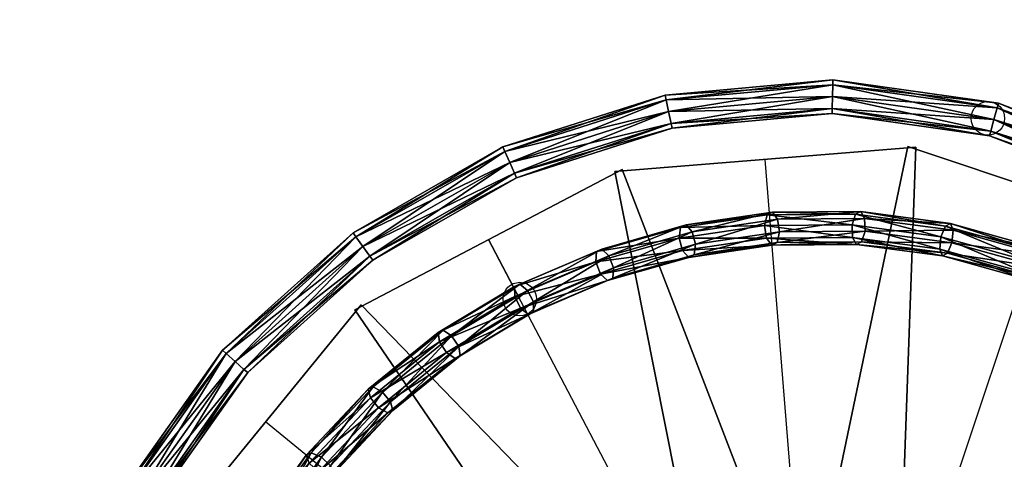
# Model space of a CAD drawing. Units: millimetres. Extents: x 2997 to 3134, y 1371 to 1572.
# Drawn here: x 3037 to 3039, y 1476 to 1476 of the extents above; entities that cross this region are included whole.
import ezdxf

# ---------------------------------------------------------------- set-up
doc = ezdxf.new("R2010")
doc.units = ezdxf.units.MM
for name, color, linetype in [('ESCADAS_CARACOL', 170, 'Continuous'), ('F', 5, 'Continuous'), ('TERRENO3D', 34, 'Continuous')]:
    doc.layers.add(name, color=color, linetype=linetype)

# ---------------------------------------------------------------- blocks, each defined once
blk = doc.blocks.new('A$C63C77190')
at = {"layer": 'F'}
for p, q in [((133.4514, 135.1413, 110.7297), (133.3651, 136.2106, 110.7297)), ((133.4514, 135.1413, 110.9083), (133.7911, 136.1588, 110.9083)), ((133.4514, 135.1413, 110.5512), (132.9529, 136.0912, 110.5512)), ((132.9529, 136.0912, 110.6012), (132.9994, 136.0026, 110.6012)), ((132.9994, 136.0026, 110.6012), (132.9994, 136.0026, 111.4512)), ((133.4514, 135.1413, 110.3726), (132.6205, 135.8198, 110.3726))]:
    blk.add_line(p, q, dxfattribs=at)
for centre in [(133.697, 136.2718, 112.4183), (132.9994, 136.0026, 110.6012)]:
    blk.add_circle(centre, 0.025, dxfattribs=at)
for points in [[(133.1408, 136.1925, 110.7797), (133.1408, 136.1925, 110.7297), (133.5894, 136.2287, 110.7297), (133.5894, 136.2287, 110.7797)], [(133.3517, 135.1333, 110.7797), (133.1408, 136.1925, 110.7797), (133.5894, 136.2287, 110.7797), (133.5511, 135.1494, 110.7797)], [(133.3565, 135.173, 110.8583), (133.5777, 136.2301, 110.9083), (133.5777, 136.2301, 110.9583), (133.3565, 135.173, 110.9583)], [(133.3565, 135.173, 110.9583), (133.5777, 136.2301, 110.9583), (134.0045, 136.0876, 110.9583), (133.5463, 135.1097, 110.9583)], [(133.5894, 136.2287, 110.7797), (133.5894, 136.2287, 110.7297), (133.5511, 135.1494, 110.6797), (133.5511, 135.1494, 110.7797)], [(133.5777, 136.2301, 110.9583), (133.5777, 136.2301, 110.9083), (134.0045, 136.0876, 110.9083), (134.0045, 136.0876, 110.9583)], [(132.7537, 135.9866, 110.6012), (132.7537, 135.9866, 110.5512), (133.1521, 136.1957, 110.5512), (133.1521, 136.1957, 110.6012)], [(133.3629, 135.0949, 110.6012), (132.7537, 135.9866, 110.6012), (133.1521, 136.1957, 110.6012), (133.5399, 135.1878, 110.6012)], [(133.3517, 135.1333, 110.6797), (133.1408, 136.1925, 110.7297), (133.1408, 136.1925, 110.7797), (133.3517, 135.1333, 110.7797)], [(133.1521, 136.1957, 110.6012), (133.1521, 136.1957, 110.5512), (133.5399, 135.1878, 110.5012), (133.5399, 135.1878, 110.6012)], [(133.3766, 135.2077, 111.0369), (133.9943, 136.0935, 111.0869), (133.9943, 136.0935, 111.1369), (133.3766, 135.2077, 111.1369)], [(133.3766, 135.2077, 111.1369), (133.9943, 136.0935, 111.1369), (134.3311, 135.7951, 111.1369), (133.5263, 135.075, 111.1369)], [(134.0045, 136.0876, 110.9583), (134.0045, 136.0876, 110.9083), (133.5463, 135.1097, 110.8583), (133.5463, 135.1097, 110.9583)], [(132.4782, 135.6455, 110.4226), (132.4782, 135.6455, 110.3726), (132.7628, 135.9941, 110.3726), (132.7628, 135.9941, 110.4226)], [(133.3882, 135.0639, 110.4226), (132.4782, 135.6455, 110.4226), (132.7628, 135.9941, 110.4226), (133.5146, 135.2188, 110.4226)], [(132.7628, 135.9941, 110.4226), (132.7628, 135.9941, 110.3726), (133.5146, 135.2188, 110.3226), (133.5146, 135.2188, 110.4226)], [(133.3629, 135.0949, 110.5012), (132.7537, 135.9866, 110.5512), (132.7537, 135.9866, 110.6012), (133.3629, 135.0949, 110.6012)], [(133.4085, 135.2317, 111.2154), (134.3241, 135.8045, 111.2654), (134.3241, 135.8045, 111.3154), (133.4085, 135.2317, 111.3154)], [(133.4085, 135.2317, 111.3154), (134.3241, 135.8045, 111.3154), (134.517, 135.3979, 111.3154), (133.4943, 135.051, 111.3154)], [(134.3311, 135.7951, 111.1369), (134.3311, 135.7951, 111.0869), (133.5263, 135.075, 111.0369), (133.5263, 135.075, 111.1369)]]:
    blk.add_3dface(points, dxfattribs=at)
mesh = blk.add_polyface(dxfattribs=at)
corners = [(133.2177, 136.2992, 113.3012), (133.2162, 136.3064, 113.2836), (132.9743, 136.2293, 113.2836), (133.2212, 136.2818, 113.3086), (132.9773, 136.2225, 113.3012), (132.9844, 136.2063, 113.3086), (132.9916, 136.19, 113.3012), (133.2248, 136.2644, 113.3012), (132.9946, 136.1833, 113.2836), (133.2263, 136.2572, 113.2836), (132.9916, 136.19, 113.2659), (133.2248, 136.2644, 113.2659), (132.9844, 136.2063, 113.2586), (133.2212, 136.2818, 113.2586), (133.2177, 136.2992, 113.2659), (132.9773, 136.2225, 113.2659), (133.4657, 136.322, 113.3012), (133.4659, 136.3294, 113.2836), (133.4653, 136.3042, 113.3086), (133.4649, 136.2865, 113.3012), (133.4648, 136.2791, 113.2836), (133.4649, 136.2865, 113.2659), (133.4653, 136.3042, 113.2586), (133.4657, 136.322, 113.2659), (133.3672, 136.0936, 111.6875), (133.3643, 136.1123, 111.6904), (133.2369, 136.0935, 111.6261), (133.2419, 136.0751, 111.6242), (133.3679, 136.1283, 111.6805), (133.2391, 136.1093, 111.6154), (133.3759, 136.1321, 111.6635), (133.2471, 136.1132, 111.5985), (133.3835, 136.1216, 111.6494), (133.2563, 136.1029, 111.5852), (133.3864, 136.1029, 111.6465), (133.2612, 136.0845, 111.5833), (133.3828, 136.0869, 111.6564), (133.2591, 136.0687, 111.594), (133.3749, 136.0831, 111.6734), (133.2511, 136.0648, 111.6109), (133.1127, 136.0579, 111.559), (133.1195, 136.04, 111.5582), (133.1135, 136.0733, 111.5477), (133.1215, 136.0771, 111.5307), (133.132, 136.0673, 111.5181), (133.1388, 136.0494, 111.5173), (133.138, 136.034, 111.5286), (133.13, 136.0301, 111.5456), (132.992, 136.0063, 111.4906), (132.9915, 136.0212, 111.4786), (132.9994, 136.025, 111.4616), (133.011, 136.0156, 111.4496), (133.0196, 135.9984, 111.4497), (133.02, 135.9836, 111.4618), (133.0121, 135.9797, 111.4788), (133.0005, 135.9891, 111.4907)]
mesh.append_faces([[corners[k] for k in face] for face in [(0, 1, 2), (3, 0, 4), (5, 6, 7), (7, 3, 5), (6, 8, 9), (9, 7, 6), (8, 10, 11), (11, 9, 8), (10, 12, 13), (13, 11, 10), (14, 13, 12), (1, 14, 15), (1, 0, 16), (16, 17, 1), (0, 3, 18), (3, 7, 19), (7, 9, 20), (9, 11, 21), (11, 13, 22), (13, 14, 23), (14, 1, 17), (24, 25, 26), (26, 27, 24), (25, 28, 29), (29, 26, 25), (28, 30, 31), (31, 29, 28), (30, 32, 33), (33, 31, 30), (32, 34, 35), (35, 33, 32), (34, 36, 37), (37, 35, 34), (36, 38, 39), (39, 37, 36), (38, 24, 27), (27, 39, 38), (27, 26, 40), (40, 41, 27), (26, 29, 42), (42, 40, 26), (29, 31, 43), (43, 42, 29), (31, 33, 44), (44, 43, 31), (33, 35, 45), (45, 44, 33), (35, 37, 46), (46, 45, 35), (37, 39, 47), (47, 46, 37), (39, 27, 41), (41, 47, 39), (41, 40, 48), (40, 42, 49), (42, 43, 50), (43, 44, 51), (44, 45, 52), (45, 46, 53), (46, 47, 54), (47, 41, 55)]], dxfattribs={"vtx2": -1})
mesh = blk.add_polyface(dxfattribs=at)
corners = [(133.4653, 136.3042, 113.3086), (133.4657, 136.322, 113.3012), (133.2177, 136.2992, 113.3012), (133.4649, 136.2865, 113.3012), (133.2212, 136.2818, 113.3086), (133.4648, 136.2791, 113.2836), (133.2248, 136.2644, 113.3012), (133.4649, 136.2865, 113.2659), (133.2263, 136.2572, 113.2836), (133.4653, 136.3042, 113.2586), (133.2248, 136.2644, 113.2659), (133.4657, 136.322, 113.2659), (133.2212, 136.2818, 113.2586), (133.4659, 136.3294, 113.2836), (133.2177, 136.2992, 113.2659), (133.7107, 136.2873, 113.3012), (133.7127, 136.2944, 113.2836), (133.7061, 136.2701, 113.3086), (133.7015, 136.2529, 113.3012), (133.6996, 136.2458, 113.2836), (133.7015, 136.2529, 113.2659), (133.7061, 136.2701, 113.2586), (133.7107, 136.2873, 113.2659), (133.6271, 136.0956, 111.8056), (133.6253, 136.0772, 111.8006), (133.7572, 136.0406, 111.8478), (133.6337, 136.1114, 111.797), (133.7615, 136.0583, 111.8537), (133.6411, 136.1153, 111.7798), (133.7695, 136.0737, 111.8456), (133.6293, 136.0669, 111.7849), (133.6367, 136.0708, 111.7677), (133.7663, 136.0349, 111.8141), (133.7592, 136.0309, 111.8314), (133.4946, 136.1133, 111.7507), (133.4952, 136.0945, 111.7467), (133.4996, 136.1293, 111.7415), (133.5074, 136.1331, 111.7244), (133.6451, 136.1051, 111.7641), (133.5133, 136.1226, 111.7095), (133.6433, 136.0866, 111.7591), (133.5139, 136.1039, 111.7055), (133.5088, 136.0879, 111.7148), (133.5011, 136.084, 111.7318), (133.3643, 136.1123, 111.6904), (133.3672, 136.0936, 111.6875), (133.3679, 136.1283, 111.6805), (133.3759, 136.1321, 111.6635), (133.3835, 136.1216, 111.6494), (133.3864, 136.1029, 111.6465), (133.3828, 136.0869, 111.6564), (133.3749, 136.0831, 111.6734)]
mesh.append_faces([[corners[k] for k in face] for face in [(0, 1, 2), (3, 0, 4), (5, 3, 6), (7, 5, 8), (9, 7, 10), (11, 9, 12), (13, 11, 14), (13, 1, 15), (15, 16, 13), (1, 0, 17), (17, 15, 1), (0, 3, 18), (18, 17, 0), (3, 5, 19), (19, 18, 3), (5, 7, 20), (20, 19, 5), (7, 9, 21), (21, 20, 7), (9, 11, 22), (22, 21, 9), (11, 13, 16), (16, 22, 11), (23, 24, 25), (26, 23, 27), (28, 26, 29), (30, 31, 32), (24, 30, 33), (24, 23, 34), (34, 35, 24), (23, 26, 36), (36, 34, 23), (26, 28, 37), (37, 36, 26), (28, 38, 39), (39, 37, 28), (38, 40, 41), (41, 39, 38), (40, 31, 42), (42, 41, 40), (31, 30, 43), (43, 42, 31), (30, 24, 35), (35, 43, 30), (35, 34, 44), (44, 45, 35), (34, 36, 46), (46, 44, 34), (36, 37, 47), (47, 46, 36), (37, 39, 48), (48, 47, 37), (39, 41, 49), (49, 48, 39), (41, 42, 50), (50, 49, 41), (42, 43, 51), (51, 50, 42), (43, 35, 45), (45, 51, 43)]], dxfattribs={"vtx2": -1})
mesh = blk.add_polyface(dxfattribs=at)
corners = [(132.7508, 136.1015, 113.2836), (132.7551, 136.0956, 113.3012), (132.9773, 136.2225, 113.3012), (132.9743, 136.2293, 113.2836), (132.7655, 136.0811, 113.3086), (132.9844, 136.2063, 113.3086), (132.7759, 136.0667, 113.3012), (132.9916, 136.19, 113.3012), (132.7802, 136.0607, 113.2836), (132.9946, 136.1833, 113.2836), (132.7759, 136.0667, 113.2659), (132.9916, 136.19, 113.2659), (132.7655, 136.0811, 113.2586), (132.9844, 136.2063, 113.2586), (132.7551, 136.0956, 113.2659), (132.9773, 136.2225, 113.2659), (133.2177, 136.2992, 113.3012), (133.2212, 136.2818, 113.3086), (133.2177, 136.2992, 113.2659), (133.2162, 136.3064, 113.2836), (132.992, 136.0063, 111.4906), (133.0005, 135.9891, 111.4907), (133.1195, 136.04, 111.5582), (132.9915, 136.0212, 111.4786), (133.1127, 136.0579, 111.559), (132.9994, 136.025, 111.4616), (133.1135, 136.0733, 111.5477), (133.011, 136.0156, 111.4496), (133.1215, 136.0771, 111.5307), (133.0196, 135.9984, 111.4497), (133.132, 136.0673, 111.5181), (133.02, 135.9836, 111.4618), (133.1388, 136.0494, 111.5173), (133.0121, 135.9797, 111.4788), (133.138, 136.034, 111.5286), (133.13, 136.0301, 111.5456), (132.8796, 135.9391, 111.4254), (132.8901, 135.9231, 111.4266), (132.8775, 135.953, 111.4124), (132.885, 135.9566, 111.3952), (132.8978, 135.9479, 111.3839), (132.9083, 135.9319, 111.3851), (132.9104, 135.918, 111.3981), (132.9028, 135.9144, 111.4153), (132.7767, 135.8555, 111.3635), (132.7889, 135.8409, 111.3658), (132.7733, 135.8683, 111.3497), (132.7807, 135.8719, 111.3324), (132.7946, 135.8641, 111.3218), (132.8068, 135.8495, 111.3241), (132.8102, 135.8366, 111.3379), (132.8028, 135.8331, 111.3552)]
mesh.append_faces([[corners[k] for k in face] for face in [(0, 1, 2), (2, 3, 0), (1, 4, 5), (5, 2, 1), (4, 6, 7), (7, 5, 4), (6, 8, 9), (9, 7, 6), (8, 10, 11), (11, 9, 8), (10, 12, 13), (13, 11, 10), (12, 14, 15), (15, 13, 12), (14, 0, 3), (3, 15, 14), (3, 2, 16), (2, 5, 17), (13, 15, 18), (15, 3, 19), (20, 21, 22), (23, 20, 24), (25, 23, 26), (27, 25, 28), (29, 27, 30), (31, 29, 32), (33, 31, 34), (21, 33, 35), (21, 20, 36), (36, 37, 21), (20, 23, 38), (38, 36, 20), (23, 25, 39), (39, 38, 23), (25, 27, 40), (40, 39, 25), (27, 29, 41), (41, 40, 27), (29, 31, 42), (42, 41, 29), (31, 33, 43), (43, 42, 31), (33, 21, 37), (37, 43, 33), (37, 36, 44), (44, 45, 37), (36, 38, 46), (46, 44, 36), (38, 39, 47), (47, 46, 38), (39, 40, 48), (48, 47, 39), (40, 41, 49), (49, 48, 40), (41, 42, 50), (50, 49, 41), (42, 43, 51), (51, 50, 42), (43, 37, 45), (45, 51, 43)]], dxfattribs={"vtx2": -1})
mesh = blk.add_polyface(dxfattribs=at)
corners = [(133.7127, 136.2944, 113.2836), (133.7107, 136.2873, 113.3012), (133.9789, 136.1843, 113.3013), (133.9823, 136.1909, 113.2836), (133.7061, 136.2701, 113.3086), (133.9708, 136.1685, 113.3086), (133.7015, 136.2529, 113.3012), (133.9628, 136.1527, 113.3013), (133.6996, 136.2458, 113.2836), (133.9594, 136.1461, 113.2836), (133.7015, 136.2529, 113.2659), (133.9628, 136.1527, 113.2659), (133.7061, 136.2701, 113.2586), (133.9708, 136.1685, 113.2586), (133.7107, 136.2873, 113.2659), (133.9789, 136.1843, 113.2659), (134.0018, 135.9338, 111.9582), (133.9944, 135.9176, 111.951), (134.0969, 135.8354, 112.0127), (133.9965, 135.9079, 111.9346), (134.0989, 135.8258, 111.9963), (133.8864, 136.0041, 111.9014), (133.8804, 135.9871, 111.8949), (134.0144, 135.9469, 111.952), (133.897, 136.0184, 111.8943), (134.0247, 135.9492, 111.9361), (133.9059, 136.0216, 111.8777), (134.0268, 135.9395, 111.9197), (133.908, 136.0119, 111.8613), (134.0194, 135.9234, 111.9125), (133.902, 135.9949, 111.8548), (134.0069, 135.9103, 111.9187), (133.8914, 135.9806, 111.862), (133.8825, 135.9774, 111.8786), (133.7615, 136.0583, 111.8537), (133.7572, 136.0406, 111.8478), (133.7695, 136.0737, 111.8456), (133.7766, 136.0777, 111.8283), (133.7786, 136.0681, 111.8119), (133.7744, 136.0503, 111.806), (133.7663, 136.0349, 111.8141), (133.7592, 136.0309, 111.8314), (133.6271, 136.0956, 111.8056), (133.6337, 136.1114, 111.797), (133.6411, 136.1153, 111.7798), (133.6451, 136.1051, 111.7641), (133.6433, 136.0866, 111.7591), (133.6367, 136.0708, 111.7677), (133.6293, 136.0669, 111.7849), (133.6253, 136.0772, 111.8006)]
mesh.append_faces([[corners[k] for k in face] for face in [(0, 1, 2), (2, 3, 0), (1, 4, 5), (5, 2, 1), (4, 6, 7), (7, 5, 4), (6, 8, 9), (9, 7, 6), (8, 10, 11), (11, 9, 8), (10, 12, 13), (13, 11, 10), (12, 14, 15), (15, 13, 12), (14, 0, 3), (3, 15, 14), (16, 17, 18), (17, 19, 20), (17, 16, 21), (21, 22, 17), (16, 23, 24), (24, 21, 16), (23, 25, 26), (26, 24, 23), (25, 27, 28), (28, 26, 25), (27, 29, 30), (30, 28, 27), (29, 31, 32), (32, 30, 29), (31, 19, 33), (33, 32, 31), (19, 17, 22), (22, 33, 19), (22, 21, 34), (34, 35, 22), (21, 24, 36), (36, 34, 21), (24, 26, 37), (37, 36, 24), (26, 28, 38), (38, 37, 26), (28, 30, 39), (39, 38, 28), (30, 32, 40), (40, 39, 30), (32, 33, 41), (41, 40, 32), (33, 22, 35), (35, 41, 33), (35, 34, 42), (34, 36, 43), (36, 37, 44), (37, 38, 45), (45, 44, 37), (38, 39, 46), (46, 45, 38), (39, 40, 47), (47, 46, 39), (40, 41, 48), (41, 35, 49)]], dxfattribs={"vtx2": -1})
mesh = blk.add_polyface(dxfattribs=at)
corners = [(132.4017, 135.7081, 113.2836), (132.4082, 135.7045, 113.3012), (132.5618, 135.9217, 113.3012), (132.5563, 135.9267, 113.2836), (132.4237, 135.696, 113.3086), (132.5751, 135.9099, 113.3086), (132.4393, 135.6874, 113.3012), (132.5883, 135.898, 113.3012), (132.4457, 135.6839, 113.2836), (132.5938, 135.8931, 113.2836), (132.4393, 135.6874, 113.2659), (132.5883, 135.898, 113.2659), (132.4237, 135.696, 113.2586), (132.5751, 135.9099, 113.2586), (132.4082, 135.7045, 113.2659), (132.5618, 135.9217, 113.2659), (132.7551, 136.0956, 113.3012), (132.7508, 136.1015, 113.2836), (132.7655, 136.0811, 113.3086), (132.7759, 136.0667, 113.3012), (132.7802, 136.0607, 113.2836), (132.7759, 136.0667, 113.2659), (132.7655, 136.0811, 113.2586), (132.7551, 136.0956, 113.2659), (132.7889, 135.8409, 111.3658), (132.7767, 135.8555, 111.3635), (132.6854, 135.7584, 111.304), (132.6991, 135.7453, 111.3072), (132.7733, 135.8683, 111.3497), (132.6811, 135.7702, 111.2895), (132.7807, 135.8719, 111.3324), (132.6886, 135.7738, 111.2723), (132.7946, 135.8641, 111.3218), (132.7036, 135.7671, 111.2624), (132.8068, 135.8495, 111.3241), (132.7173, 135.7541, 111.2656), (132.8102, 135.8366, 111.3379), (132.7216, 135.7423, 111.28), (132.8028, 135.8331, 111.3552), (132.7141, 135.7386, 111.2973), (132.6079, 135.6504, 111.2457), (132.6029, 135.6613, 111.2307), (132.6107, 135.6653, 111.2137), (132.6266, 135.66, 111.2045), (132.6415, 135.6486, 111.2087), (132.6465, 135.6378, 111.2236), (132.6388, 135.6338, 111.2406), (132.6228, 135.6391, 111.2498)]
mesh.append_faces([[corners[k] for k in face] for face in [(0, 1, 2), (2, 3, 0), (1, 4, 5), (5, 2, 1), (4, 6, 7), (7, 5, 4), (6, 8, 9), (9, 7, 6), (8, 10, 11), (11, 9, 8), (10, 12, 13), (13, 11, 10), (12, 14, 15), (15, 13, 12), (14, 0, 3), (3, 15, 14), (3, 2, 16), (16, 17, 3), (2, 5, 18), (18, 16, 2), (5, 7, 19), (19, 18, 5), (7, 9, 20), (20, 19, 7), (9, 11, 21), (21, 20, 9), (11, 13, 22), (22, 21, 11), (13, 15, 23), (23, 22, 13), (15, 3, 17), (17, 23, 15), (24, 25, 26), (26, 27, 24), (25, 28, 29), (29, 26, 25), (28, 30, 31), (31, 29, 28), (30, 32, 33), (33, 31, 30), (32, 34, 35), (35, 33, 32), (34, 36, 37), (37, 35, 34), (36, 38, 39), (39, 37, 36), (38, 24, 27), (27, 39, 38), (27, 26, 40), (26, 29, 41), (41, 40, 26), (29, 31, 42), (42, 41, 29), (31, 33, 43), (43, 42, 31), (33, 35, 44), (44, 43, 33), (35, 37, 45), (45, 44, 35), (37, 39, 46), (39, 27, 47)]], dxfattribs={"vtx2": -1})

msp = doc.modelspace()

# ---------------------------------------------------------------- linework, layer by layer
at = {"layer": 'TERRENO3D'}
msp.add_3dface([(3030.7839, 1485.8968, -4), (3080.7839, 1485.8968, -4), (3080.7839, 1453.0968, -4), (3030.7839, 1453.0968, -4)], dxfattribs=at)

# ---------------------------------------------------------------- block references
at = {"layer": 'ESCADAS_CARACOL'}
msp.add_blockref('A$C63C77190', (2904.9825, 1340.0554, -113.7083), dxfattribs=at)

doc.saveas('drawing.dxf')
